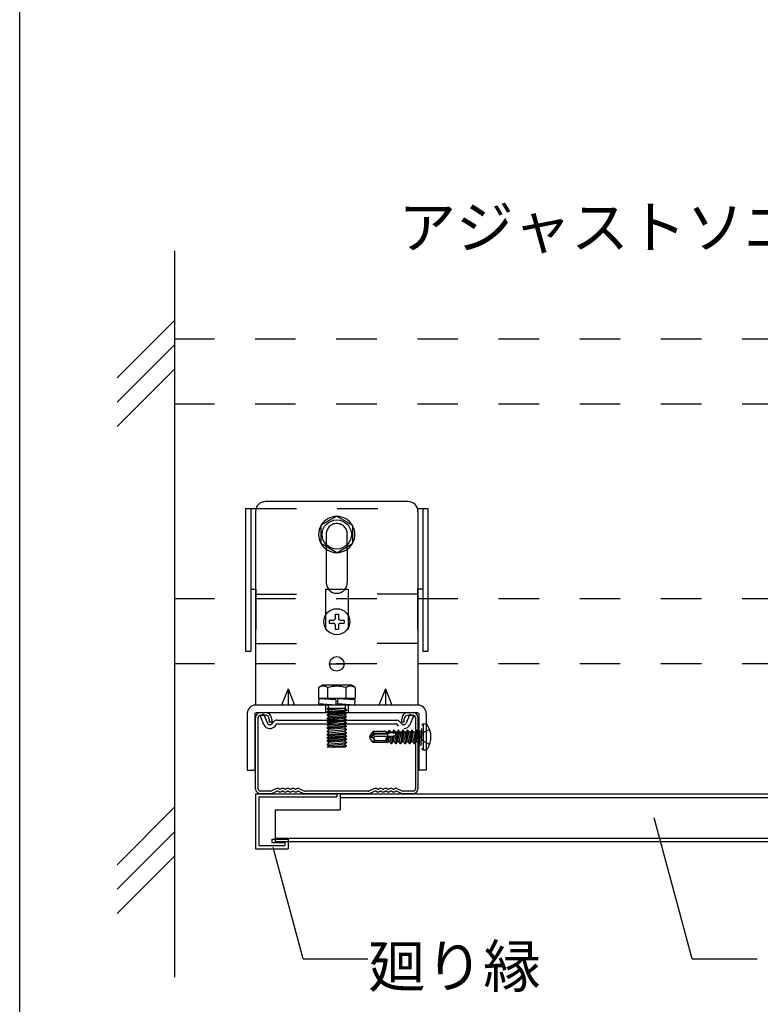
# Model space of a CAD drawing. Extents: x 5 to 415, y 6 to 292.
# Drawn here: x 288 to 310, y 40 to 71 of the extents above; entities that cross this region are included whole.
import ezdxf

# ---------------------------------------------------------------- set-up
doc = ezdxf.new("R2010")
doc.units = 0
doc.header["$MEASUREMENT"] = 0
for name, pattern in [('CENTER1', [10, 6.25, -1.25, 1.25, -1.25]), ('DASHED1', [2.5, 1.25, -1.25]), ('LONG3', [40, 37.5, -2.5])]:
    doc.linetypes.add(name, pattern=pattern)
for name, color, linetype in [('_4-0_中心線', 7, 'CONTINUOUS'), ('_4-1_吊り材', 7, 'CONTINUOUS'), ('_4-2_野縁受け', 7, 'CONTINUOUS'), ('_4-6_文字', 7, 'CONTINUOUS'), ('_4-9_躯体他', 7, 'CONTINUOUS'), ('_4-A_クリップ', 7, 'CONTINUOUS'), ('_4-B_補強金具__金具__その他', 7, 'CONTINUOUS'), ('_4-C_ビス__アンカ__ボルト__強調図形', 7, 'CONTINUOUS'), ('_F-3_野縁', 7, 'CONTINUOUS')]:
    doc.layers.add(name, color=color, linetype=linetype)
doc.styles.get("Standard").update_dxf_attribs({"font": 'txt', "bigfont": 'bigfont.shx'})

msp = doc.modelspace()

# ---------------------------------------------------------------- linework, layer by layer
at = {"layer": '_4-0_中心線', "color": 4, "linetype": 'CENTER1'}
msp.add_line((299.766, 48.477), (299.886, 48.477), dxfattribs=at)
at = {"layer": '_4-1_吊り材', "color": 7, "linetype": 'Continuous'}
for p, q in [((294.916, 49.227), (295.066, 49.227)), ((294.916, 49.147), (295.066, 49.147)), ((299.466, 49.227), (299.616, 49.227)), ((299.466, 49.147), (299.616, 49.147)), ((294.766, 46.877), (294.766, 49.077)), ((294.846, 46.877), (294.846, 49.077)), ((295.186, 49.027), (295.186, 48.927)), ((295.266, 48.927), (295.186, 48.927)), ((295.266, 49.027), (295.266, 48.927)), ((299.266, 48.927), (299.266, 49.027)), ((299.346, 48.927), (299.266, 48.927)), ((299.346, 48.927), (299.346, 49.027)), ((299.686, 49.077), (299.686, 46.877)), ((299.766, 49.077), (299.766, 46.877)), ((295.224, 46.807), (294.916, 46.807)), ((295.247, 46.727), (294.916, 46.727)), ((295.39, 46.88), (295.235, 46.81)), ((295.247, 46.727), (295.423, 46.807)), ((295.458, 46.801), (295.452, 46.806)), ((295.5, 46.87), (295.493, 46.874)), ((295.532, 46.87), (295.538, 46.874)), ((295.573, 46.801), (295.58, 46.806)), ((295.618, 46.801), (295.612, 46.806)), ((295.66, 46.87), (295.653, 46.874)), ((295.692, 46.87), (295.698, 46.874)), ((295.733, 46.801), (295.74, 46.806)), ((295.778, 46.801), (295.772, 46.806)), ((295.82, 46.87), (295.813, 46.874)), ((295.852, 46.87), (295.858, 46.874)), ((295.893, 46.801), (295.9, 46.806)), ((295.938, 46.801), (295.932, 46.806)), ((295.98, 46.87), (295.973, 46.874)), ((296.012, 46.87), (296.018, 46.874)), ((296.053, 46.801), (296.06, 46.806)), ((296.088, 46.807), (296.265, 46.727)), ((296.121, 46.88), (296.276, 46.81)), ((298.267, 46.727), (296.265, 46.727)), ((298.244, 46.807), (296.288, 46.807)), ((298.41, 46.88), (298.255, 46.81)), ((298.443, 46.807), (298.267, 46.727)), ((298.478, 46.801), (298.472, 46.806)), ((298.52, 46.87), (298.513, 46.874)), ((298.552, 46.87), (298.558, 46.874)), ((298.593, 46.801), (298.6, 46.806)), ((298.638, 46.801), (298.632, 46.806)), ((298.68, 46.87), (298.673, 46.874)), ((298.712, 46.87), (298.718, 46.874)), ((298.753, 46.801), (298.76, 46.806)), ((298.798, 46.801), (298.792, 46.806)), ((298.84, 46.87), (298.833, 46.874)), ((298.872, 46.87), (298.878, 46.874)), ((298.913, 46.801), (298.92, 46.806)), ((298.958, 46.801), (298.952, 46.806)), ((299, 46.87), (298.993, 46.874)), ((299.032, 46.87), (299.038, 46.874)), ((299.073, 46.801), (299.08, 46.806)), ((299.285, 46.727), (299.108, 46.807)), ((299.141, 46.88), (299.296, 46.81)), ((299.616, 46.727), (299.285, 46.727)), ((299.616, 46.807), (299.308, 46.807))]:
    msp.add_line(p, q, dxfattribs=at)
for centre, radius, start, end in [((294.916, 49.077), 0.15, 90, 180), ((294.916, 49.077), 0.07, 90, 180), ((295.066, 49.027), 0.2, 0, 90), ((295.066, 49.027), 0.12, 0, 90), ((299.466, 49.027), 0.2, 90, 180), ((299.466, 49.027), 0.12, 90, 180), ((299.616, 49.077), 0.15, 0, 90), ((299.616, 49.077), 0.07, 0, 90), ((294.916, 46.877), 0.15, 180, 270), ((294.916, 46.877), 0.07, 180, 270), ((295.223, 46.837), 0.03, 270, 294.4465), ((295.223, 46.837), 0.11, 270, 294.4465), ((295.436, 46.78), 0.11, 58.5241, 114.4465), ((295.436, 46.78), 0.03, 58.5241, 114.4465), ((295.516, 46.895), 0.11, 238.5241, 301.476), ((295.516, 46.895), 0.03, 238.5241, 301.476), ((295.596, 46.78), 0.11, 58.5241, 121.476), ((295.596, 46.78), 0.03, 58.5241, 121.476), ((295.676, 46.895), 0.11, 238.5241, 301.476), ((295.676, 46.895), 0.03, 238.5241, 301.476), ((295.756, 46.78), 0.11, 90, 121.476), ((295.756, 46.78), 0.03, 90, 121.476), ((295.756, 46.78), 0.11, 58.5241, 90), ((295.756, 46.78), 0.03, 58.5241, 90), ((295.836, 46.895), 0.11, 238.5241, 301.476), ((295.836, 46.895), 0.03, 238.5241, 301.476), ((295.916, 46.78), 0.11, 58.5241, 121.476), ((295.916, 46.78), 0.03, 58.5241, 121.476), ((295.996, 46.895), 0.11, 238.5241, 301.476), ((295.996, 46.895), 0.03, 238.5241, 301.476), ((296.076, 46.78), 0.11, 65.5535, 121.476), ((296.076, 46.78), 0.03, 65.5535, 121.476), ((296.289, 46.837), 0.11, 245.5535, 269.616), ((296.289, 46.837), 0.03, 245.5535, 270), ((298.243, 46.837), 0.03, 270, 294.4465), ((298.243, 46.837), 0.11, 270.3841, 294.4465), ((298.456, 46.78), 0.11, 58.5241, 114.4465), ((298.456, 46.78), 0.03, 58.5241, 114.4465), ((298.536, 46.895), 0.11, 238.5241, 301.476), ((298.536, 46.895), 0.03, 238.5241, 301.476), ((298.616, 46.78), 0.11, 58.5241, 121.476), ((298.616, 46.78), 0.03, 58.5241, 121.476), ((298.696, 46.895), 0.11, 238.5241, 301.476), ((298.696, 46.895), 0.03, 238.5241, 301.476), ((298.776, 46.78), 0.11, 90, 121.476), ((298.776, 46.78), 0.03, 90, 121.476), ((298.776, 46.78), 0.11, 58.5241, 90), ((298.776, 46.78), 0.03, 58.5241, 90), ((298.856, 46.895), 0.11, 238.5241, 301.476), ((298.856, 46.895), 0.03, 238.5241, 301.476), ((298.936, 46.78), 0.11, 58.5241, 121.476), ((298.936, 46.78), 0.03, 58.5241, 121.476), ((299.016, 46.895), 0.11, 238.5241, 301.476), ((299.016, 46.895), 0.03, 238.5241, 301.476), ((299.096, 46.78), 0.11, 65.5535, 121.476), ((299.096, 46.78), 0.03, 65.5535, 121.476), ((299.309, 46.837), 0.11, 245.5535, 270), ((299.309, 46.837), 0.03, 245.5535, 270), ((299.616, 46.877), 0.07, 270, 0), ((299.616, 46.877), 0.15, 270, 0)]:
    msp.add_arc(centre, radius, start, end, dxfattribs=at)
at = {"layer": '_4-2_野縁受け', "color": 3, "linetype": 'Continuous'}
for p, q in [((297.366, 46.727), (297.366, 46.227)), ((297.366, 46.727), (356, 46.727)), ((297.366, 46.607), (356, 46.607)), ((295.366, 46.227), (295.366, 45.257)), ((295.366, 46.227), (297.366, 46.227)), ((295.366, 45.357), (356, 45.357)), ((295.366, 45.257), (356, 45.257))]:
    msp.add_line(p, q, dxfattribs=at)
at = {"layer": '_4-6_文字', "color": 7, "linetype": 'Continuous'}
for p, q in [((308.21, 41.638), (307.046, 45.985)), ((296.228, 41.638), (295.309, 45.069)), ((296.228, 41.638), (298.228, 41.638)), ((308.21, 41.638), (310.21, 41.638))]:
    msp.add_line(p, q, dxfattribs=at)
at = {"layer": '_4-9_躯体他', "color": 4, "linetype": 'Continuous'}
for p, q in [((292.268, 63.451), (292.268, 41.074)), ((290.5, 59.54), (292.268, 61.307)), ((290.5, 58.79), (292.268, 60.557)), ((290.5, 58.04), (292.268, 59.807)), ((290.5, 44.54), (292.268, 46.307)), ((290.5, 43.79), (292.268, 45.557)), ((290.5, 43.04), (292.268, 44.807))]:
    msp.add_line(p, q, dxfattribs=at)
at = {"layer": '_4-9_躯体他', "color": 4, "linetype": 'DASHED1'}
for p, q in [((356, 60.727), (292.268, 60.727)), ((356, 58.727), (292.268, 58.727)), ((292.268, 55.227), (292.268, 49.227)), ((356, 52.727), (292.268, 52.727)), ((356, 50.727), (292.268, 50.727)), ((297.041, 50.727), (297.491, 50.727))]:
    msp.add_line(p, q, dxfattribs=at)
at = {"layer": '_4-A_クリップ', "color": 7, "linetype": 'Continuous'}
for p, q in [((299.466, 55.727), (295.066, 55.727)), ((294.456, 55.514), (294.456, 51.114)), ((294.456, 55.514), (294.779, 55.514)), ((294.616, 55.514), (294.616, 51.114)), ((294.766, 55.427), (294.766, 49.457)), ((294.766, 55.427), (294.766, 51.127)), ((297.266, 55.279), (296.777, 54.997)), ((297.266, 55.279), (297.755, 54.997)), ((299.753, 55.514), (300.076, 55.514)), ((299.766, 55.427), (299.766, 49.456)), ((299.766, 55.427), (299.766, 51.127)), ((299.916, 55.514), (299.916, 51.114)), ((300.076, 55.514), (300.076, 51.114)), ((296.777, 54.997), (296.777, 54.432)), ((297.755, 54.997), (297.755, 54.432)), ((297.266, 54.149), (296.777, 54.432)), ((297.266, 54.149), (297.755, 54.432)), ((296.941, 54.259), (296.941, 53.227)), ((297.591, 54.259), (297.591, 53.227)), ((294.616, 53.034), (294.776, 53.034)), ((297.004, 53.034), (297.527, 53.034)), ((299.916, 53.034), (299.756, 53.034)), ((294.456, 51.114), (294.616, 51.114)), ((299.916, 51.114), (300.076, 51.114)), ((296.701, 49.997), (296.816, 50.067)), ((297.716, 50.067), (296.816, 50.067)), ((297.831, 49.997), (297.716, 50.067)), ((295.766, 49.957), (295.566, 49.457)), ((295.766, 49.957), (295.966, 49.457)), ((295.766, 49.957), (295.766, 49.457)), ((296.701, 49.997), (296.701, 49.657)), ((296.983, 49.997), (296.983, 49.657)), ((297.548, 49.997), (297.548, 49.657)), ((297.831, 49.997), (297.831, 49.657)), ((298.766, 49.957), (298.566, 49.457)), ((298.766, 49.957), (298.966, 49.457)), ((298.766, 49.957), (298.766, 49.457)), ((299.771, 49.457), (294.761, 49.457)), ((297.831, 49.657), (296.701, 49.657)), ((296.718, 49.655), (296.707, 49.495)), ((297.241, 49.457), (296.707, 49.495)), ((297.241, 49.617), (296.718, 49.655)), ((297.004, 49.657), (297.004, 49.634)), ((297.004, 49.474), (297.004, 49.457)), ((297.241, 49.617), (297.241, 49.457)), ((297.825, 49.617), (297.291, 49.655)), ((297.291, 49.655), (297.291, 49.494)), ((297.813, 49.457), (297.291, 49.494)), ((297.528, 49.657), (297.528, 49.638)), ((297.528, 49.477), (297.528, 49.457)), ((297.825, 49.617), (297.813, 49.457)), ((294.511, 49.207), (294.511, 47.457)), ((294.741, 49.207), (294.741, 47.457)), ((294.761, 49.227), (299.771, 49.227)), ((295.013, 49.174), (294.906, 49.12)), ((295.013, 49.174), (295.13, 48.9)), ((297.566, 49.206), (296.966, 49.156)), ((296.966, 49.143), (297.566, 49.193)), ((296.966, 49.156), (297.02, 49.187)), ((296.994, 49.227), (297.02, 49.212)), ((297.505, 49.349), (297.027, 49.299)), ((297.027, 49.199), (297.29, 49.227)), ((297.505, 49.149), (297.027, 49.099)), ((297.566, 49.193), (297.512, 49.162)), ((297.529, 49.227), (297.566, 49.206)), ((299.518, 49.174), (299.402, 48.9)), ((299.518, 49.174), (299.626, 49.12)), ((299.791, 49.207), (299.791, 47.457)), ((300.021, 49.207), (300.021, 47.457)), ((294.906, 49.12), (295.019, 48.853)), ((295.273, 48.889), (295.331, 48.954)), ((295.364, 48.81), (295.421, 48.875)), ((295.419, 48.995), (299.112, 48.995)), ((295.419, 48.875), (299.112, 48.875)), ((296.966, 49.143), (297.02, 49.112)), ((297.566, 49.106), (296.966, 49.056)), ((296.966, 49.043), (297.566, 49.093)), ((296.966, 49.056), (297.02, 49.087)), ((296.966, 49.043), (296.966, 49.056)), ((296.966, 49.043), (297.02, 49.012)), ((296.966, 48.856), (296.966, 48.843)), ((297.505, 49.049), (297.027, 48.999)), ((297.505, 48.85), (297.027, 48.8)), ((297.566, 49.006), (297.437, 48.995)), ((297.566, 49.106), (297.512, 49.137)), ((297.566, 49.006), (297.512, 49.037)), ((297.566, 49.006), (297.566, 48.995)), ((299.168, 48.81), (299.111, 48.875)), ((299.258, 48.889), (299.201, 48.954)), ((299.626, 49.12), (299.512, 48.853)), ((296.966, 48.843), (297.02, 48.812)), ((297.566, 48.806), (296.966, 48.756)), ((296.966, 48.743), (297.566, 48.793)), ((296.966, 48.756), (297.02, 48.787)), ((296.966, 48.743), (296.966, 48.756)), ((296.966, 48.743), (297.02, 48.712)), ((296.966, 48.656), (297.566, 48.706)), ((297.566, 48.693), (296.966, 48.643)), ((296.966, 48.656), (297.02, 48.687)), ((296.966, 48.656), (296.966, 48.643)), ((296.966, 48.643), (297.02, 48.612)), ((296.966, 48.556), (297.566, 48.606)), ((296.966, 48.543), (297.566, 48.593)), ((296.966, 48.556), (297.02, 48.587)), ((296.966, 48.543), (296.966, 48.556)), ((296.966, 48.543), (297.02, 48.512)), ((297.505, 48.75), (297.027, 48.7)), ((297.027, 48.6), (297.504, 48.65)), ((297.505, 48.55), (297.027, 48.5)), ((297.566, 48.806), (297.512, 48.837)), ((297.566, 48.793), (297.512, 48.762)), ((297.566, 48.706), (297.512, 48.737)), ((297.566, 48.693), (297.512, 48.662)), ((297.566, 48.606), (297.512, 48.637)), ((297.566, 48.593), (297.512, 48.562)), ((297.566, 48.793), (297.566, 48.806)), ((297.566, 48.706), (297.566, 48.693)), ((297.566, 48.593), (297.566, 48.606)), ((297.566, 48.506), (296.966, 48.456)), ((296.966, 48.443), (297.566, 48.493)), ((296.966, 48.456), (297.02, 48.487)), ((296.966, 48.443), (296.966, 48.456)), ((296.966, 48.443), (297.02, 48.412)), ((297.566, 48.406), (296.966, 48.356)), ((296.966, 48.343), (297.566, 48.393)), ((296.966, 48.356), (297.02, 48.387)), ((296.966, 48.356), (296.966, 48.343)), ((296.966, 48.343), (297.02, 48.312)), ((296.966, 48.256), (297.566, 48.306)), ((297.566, 48.293), (296.966, 48.243)), ((296.966, 48.256), (297.02, 48.287)), ((296.966, 48.256), (296.966, 48.243)), ((296.966, 48.243), (297.02, 48.212)), ((297.505, 48.45), (297.027, 48.4)), ((297.505, 48.35), (297.027, 48.3)), ((297.505, 48.25), (297.027, 48.2)), ((297.566, 48.506), (297.512, 48.537)), ((297.566, 48.493), (297.512, 48.462)), ((297.566, 48.406), (297.512, 48.437)), ((297.566, 48.393), (297.512, 48.362)), ((297.566, 48.306), (297.512, 48.337)), ((297.566, 48.293), (297.512, 48.262)), ((297.566, 48.206), (297.512, 48.237)), ((297.566, 48.493), (297.566, 48.506)), ((297.566, 48.406), (297.566, 48.393)), ((297.566, 48.306), (297.566, 48.293)), ((296.967, 48.157), (297.02, 48.187)), ((297.566, 48.206), (296.975, 48.157)), ((297.506, 48.157), (296.975, 48.157)), ((297.125, 48.157), (297.566, 48.193)), ((297.566, 48.193), (297.512, 48.162)), ((297.566, 48.193), (297.566, 48.206)), ((294.511, 47.457), (294.741, 47.457)), ((300.021, 47.457), (299.791, 47.457))]:
    msp.add_line(p, q, dxfattribs=at)
at = {"layer": '_4-A_クリップ', "color": 7, "linetype": 'DASHED1'}
for p, q in [((294.779, 55.514), (299.753, 55.514)), ((296.941, 54.727), (296.941, 54.259)), ((297.591, 54.259), (297.591, 54.727)), ((294.776, 53.034), (294.776, 51.354)), ((294.776, 52.874), (296.916, 52.874)), ((296.916, 53.034), (297.004, 53.034)), ((296.916, 53.034), (296.916, 51.354)), ((297.527, 53.034), (297.616, 53.034)), ((297.616, 53.034), (297.616, 51.354)), ((299.756, 52.874), (297.616, 52.874)), ((299.756, 53.034), (299.756, 51.354)), ((294.776, 51.354), (296.916, 51.354)), ((299.756, 51.354), (297.616, 51.354)), ((296.916, 49.457), (296.916, 49.227)), ((297.004, 49.457), (297.004, 49.357)), ((297.528, 49.457), (297.528, 49.357)), ((297.616, 49.457), (297.616, 49.227)), ((296.966, 49.256), (297.566, 49.306)), ((296.966, 49.243), (297.566, 49.293)), ((296.966, 49.256), (297.02, 49.287)), ((296.966, 49.256), (296.966, 49.243)), ((296.966, 49.243), (296.994, 49.227)), ((296.966, 49.156), (296.966, 49.143)), ((296.971, 49.338), (297.196, 49.357)), ((296.971, 49.35), (296.981, 49.356)), ((296.971, 49.35), (297.013, 49.354)), ((296.971, 49.35), (296.971, 49.338)), ((296.971, 49.338), (297.025, 49.307)), ((297.528, 49.357), (296.981, 49.357)), ((297.505, 49.249), (297.29, 49.227)), ((297.566, 49.306), (297.512, 49.337)), ((297.566, 49.293), (297.512, 49.262)), ((297.529, 49.227), (297.512, 49.237)), ((297.566, 49.306), (297.566, 49.293)), ((297.566, 49.206), (297.566, 49.193)), ((297.437, 48.995), (296.966, 48.956)), ((296.966, 48.943), (297.566, 48.993)), ((296.966, 48.956), (297.02, 48.987)), ((296.966, 48.956), (296.966, 48.943)), ((296.966, 48.943), (297.02, 48.912)), ((296.966, 48.856), (297.566, 48.906)), ((297.566, 48.893), (296.966, 48.843)), ((296.966, 48.856), (297.02, 48.887)), ((297.505, 48.95), (297.027, 48.9)), ((297.566, 49.093), (297.512, 49.062)), ((297.566, 48.993), (297.512, 48.962)), ((297.566, 48.906), (297.512, 48.937)), ((297.566, 48.893), (297.512, 48.862)), ((297.566, 49.093), (297.566, 49.106)), ((297.566, 48.995), (297.566, 48.993)), ((297.566, 48.906), (297.566, 48.893))]:
    msp.add_line(p, q, dxfattribs=at)
at = {"layer": '_4-A_クリップ', "color": 7, "linetype": 'Continuous'}
for centre, radius in [((297.266, 54.714), 0.45), ((297.266, 50.727), 0.225)]:
    msp.add_circle(centre, radius, dxfattribs=at)
for centre, radius, start, end in [((295.066, 55.427), 0.3, 90, 180), ((299.466, 55.427), 0.3, 0, 90), ((297.266, 54.714), 0.559, 91.083, 148.917), ((297.266, 54.714), 0.559, 31.083, 88.917), ((297.266, 54.714), 0.559, 151.083, 208.917), ((297.266, 54.714), 0.559, 331.083, 28.917), ((297.266, 54.714), 0.559, 211.083, 268.917), ((297.266, 54.714), 0.559, 271.083, 328.917), ((297.266, 53.227), 0.325, 180, 0), ((296.842, 49.767), 0.269, 58.3773, 121.6227), ((297.266, 49.019), 1.018, 73.8818, 106.1182), ((297.69, 49.767), 0.269, 58.3773, 121.6227), ((294.761, 49.207), 0.25, 90, 180), ((299.771, 49.207), 0.25, 0, 90), ((297.013, 49.199), 0.0144, 299.8496, 60.1504), ((297.519, 49.149), 0.0144, 119.8496, 240.1504), ((295.199, 48.929), 0.195, 202.6766, 270), ((295.199, 48.929), 0.0753, 202.6766, 270), ((295.199, 48.951), 0.0967, 270, 319.4103), ((295.418, 48.882), 0.113, 89.2503, 140.1232), ((297.013, 49.099), 0.0144, 299.8496, 60.1504), ((297.013, 48.999), 0.0144, 299.8496, 60.1504), ((297.519, 48.85), 0.0144, 119.8496, 240.1504), ((297.519, 49.049), 0.0144, 119.8496, 240.1504), ((299.114, 48.882), 0.113, 39.8768, 90.7497), ((299.333, 48.951), 0.0967, 220.5897, 270), ((299.333, 48.929), 0.0753, 270, 337.3234), ((299.333, 48.929), 0.195, 270, 337.3234), ((295.199, 48.951), 0.217, 270, 319.4103), ((297.013, 48.8), 0.0144, 299.8496, 60.1504), ((297.013, 48.699), 0.0144, 299.8496, 60.1504), ((297.013, 48.6), 0.0144, 299.8496, 60.1504), ((297.519, 48.65), 0.0144, 119.8496, 240.1504), ((297.519, 48.749), 0.0144, 119.8496, 240.1504), ((297.519, 48.549), 0.0144, 119.8496, 240.1504), ((297.013, 48.5), 0.0144, 299.8496, 60.1504), ((297.013, 48.399), 0.0144, 299.8496, 60.1504), ((297.013, 48.3), 0.0144, 299.8496, 60.1504), ((297.519, 48.449), 0.0144, 119.8496, 240.1504), ((297.519, 48.35), 0.0144, 119.8496, 240.1504), ((297.519, 48.25), 0.0144, 119.8496, 240.1504), ((297.013, 48.2), 0.0144, 299.8496, 60.1504), ((297.519, 48.15), 0.0144, 119.8496, 150.621)]:
    msp.add_arc(centre, radius, start, end, dxfattribs=at)
at = {"layer": '_4-A_クリップ', "color": 7, "linetype": 'DASHED1'}
for centre, radius, start, end in [((297.266, 54.727), 0.325, 0, 180), ((297.013, 49.299), 0.0144, 299.8496, 29.8982), ((297.519, 49.349), 0.0144, 150.1018, 240.1504), ((297.519, 49.249), 0.0144, 119.8496, 240.1504), ((297.013, 48.899), 0.0144, 299.8496, 60.1504), ((297.519, 48.949), 0.0144, 119.8496, 240.1504)]:
    msp.add_arc(centre, radius, start, end, dxfattribs=at)
at = {"layer": '_4-B_補強金具__金具__その他', "color": 3, "linetype": 'DASHED1'}
msp.add_line((299.886, 48.222), (299.766, 48.222), dxfattribs=at)
at = {"layer": '_4-B_補強金具__金具__その他', "color": 3, "linetype": 'Continuous'}
for p, q in [((294.766, 46.727), (297.266, 46.727)), ((294.766, 46.727), (294.766, 45.027)), ((297.266, 46.727), (297.266, 46.627)), ((294.866, 46.627), (294.866, 45.127)), ((294.866, 46.627), (297.266, 46.627)), ((295.266, 45.327), (295.266, 45.227)), ((295.266, 45.327), (295.766, 45.327)), ((295.266, 45.227), (295.666, 45.227)), ((295.666, 45.227), (295.666, 45.127)), ((295.766, 45.327), (295.766, 45.027)), ((294.766, 45.027), (295.766, 45.027)), ((294.866, 45.127), (295.666, 45.127))]:
    msp.add_line(p, q, dxfattribs=at)
at = {"layer": '_4-C_ビス__アンカ__ボルト__強調図形', "color": 2, "linetype": 'Continuous'}
for p, q in [((297.216, 52.257), (297.316, 52.257)), ((297.216, 52.257), (297.216, 52.127)), ((297.316, 52.257), (297.316, 52.127)), ((297.036, 52.077), (297.166, 52.077)), ((297.036, 52.077), (297.036, 51.977)), ((297.036, 51.977), (297.166, 51.977)), ((297.216, 51.927), (297.216, 51.797)), ((297.316, 51.927), (297.316, 51.797)), ((297.366, 52.077), (297.496, 52.077)), ((297.366, 51.977), (297.496, 51.977)), ((297.496, 52.077), (297.496, 51.977)), ((297.216, 51.797), (297.316, 51.797)), ((299.936, 48.077), (299.936, 48.877)), ((298.294, 48.513), (298.388, 48.647)), ((298.336, 48.486), (298.414, 48.597)), ((298.476, 48.567), (298.336, 48.486)), ((298.786, 48.647), (298.388, 48.647)), ((298.414, 48.597), (298.388, 48.647)), ((298.414, 48.597), (298.836, 48.597)), ((298.476, 48.567), (298.836, 48.567)), ((298.786, 48.647), (298.786, 48.619)), ((298.84, 48.627), (298.786, 48.627)), ((298.786, 48.619), (298.837, 48.616)), ((298.836, 48.458), (298.836, 48.616)), ((298.837, 48.616), (298.84, 48.627)), ((298.847, 48.595), (298.837, 48.616)), ((298.864, 48.669), (298.84, 48.627)), ((298.864, 48.669), (298.847, 48.595)), ((298.847, 48.595), (298.877, 48.594)), ((298.891, 48.677), (298.864, 48.669)), ((298.891, 48.677), (298.877, 48.594)), ((298.916, 48.611), (298.877, 48.594)), ((298.891, 48.677), (298.919, 48.627)), ((298.919, 48.627), (298.916, 48.611)), ((298.916, 48.611), (298.977, 48.608)), ((298.981, 48.627), (298.919, 48.627)), ((298.977, 48.608), (298.981, 48.627)), ((298.999, 48.587), (298.977, 48.608)), ((299.016, 48.687), (298.981, 48.627)), ((299.016, 48.687), (298.999, 48.587)), ((298.999, 48.587), (299.009, 48.586)), ((299.026, 48.687), (299.009, 48.586)), ((299.055, 48.604), (299.009, 48.586)), ((299.026, 48.687), (299.016, 48.687)), ((299.026, 48.687), (299.06, 48.627)), ((299.051, 48.327), (299.122, 48.627)), ((299.06, 48.627), (299.055, 48.604)), ((299.055, 48.604), (299.079, 48.602)), ((299.122, 48.627), (299.06, 48.627)), ((299.157, 48.687), (299.086, 48.267)), ((299.167, 48.687), (299.096, 48.267)), ((299.157, 48.687), (299.122, 48.627)), ((299.201, 48.627), (299.131, 48.327)), ((299.167, 48.687), (299.157, 48.687)), ((299.167, 48.687), (299.201, 48.627)), ((299.192, 48.327), (299.263, 48.627)), ((299.316, 48.597), (299.196, 48.597)), ((299.263, 48.627), (299.201, 48.627)), ((299.298, 48.687), (299.227, 48.267)), ((299.308, 48.687), (299.237, 48.267)), ((299.298, 48.687), (299.263, 48.627)), ((299.342, 48.627), (299.272, 48.327)), ((299.308, 48.687), (299.298, 48.687)), ((299.308, 48.687), (299.342, 48.627)), ((299.333, 48.327), (299.404, 48.627)), ((299.404, 48.627), (299.342, 48.627)), ((299.436, 48.682), (299.368, 48.267)), ((299.454, 48.678), (299.378, 48.267)), ((299.436, 48.682), (299.404, 48.627)), ((299.481, 48.632), (299.413, 48.327)), ((299.454, 48.678), (299.436, 48.682)), ((299.454, 48.678), (299.481, 48.632)), ((299.474, 48.327), (299.545, 48.627)), ((299.545, 48.627), (299.481, 48.627)), ((299.577, 48.682), (299.509, 48.267)), ((299.595, 48.678), (299.519, 48.267)), ((299.577, 48.682), (299.545, 48.627)), ((299.622, 48.632), (299.554, 48.327)), ((299.595, 48.678), (299.577, 48.682)), ((299.595, 48.678), (299.622, 48.632)), ((299.618, 48.327), (299.688, 48.627)), ((299.688, 48.627), (299.622, 48.627)), ((299.72, 48.682), (299.652, 48.267)), ((299.738, 48.678), (299.662, 48.267)), ((299.72, 48.682), (299.688, 48.627)), ((299.765, 48.632), (299.697, 48.327)), ((299.738, 48.678), (299.72, 48.682)), ((299.738, 48.678), (299.765, 48.632)), ((299.806, 48.627), (299.765, 48.627)), ((299.806, 48.654), (299.854, 48.655)), ((299.806, 48.654), (299.806, 48.272)), ((299.886, 48.687), (299.854, 48.655)), ((299.854, 48.655), (299.854, 48.299)), ((299.886, 48.417), (299.886, 48.737)), ((298.286, 48.477), (298.294, 48.513)), ((298.336, 48.486), (298.286, 48.477)), ((298.33, 48.467), (298.286, 48.477)), ((298.294, 48.441), (298.286, 48.477)), ((298.294, 48.513), (298.336, 48.486)), ((298.388, 48.307), (298.294, 48.441)), ((298.411, 48.332), (298.388, 48.307)), ((298.786, 48.307), (298.388, 48.307)), ((298.416, 48.406), (298.411, 48.413)), ((298.426, 48.482), (298.452, 48.497)), ((298.452, 48.497), (298.979, 48.497)), ((298.491, 48.367), (298.786, 48.367)), ((298.786, 48.445), (299.065, 48.52)), ((298.786, 48.397), (298.798, 48.448)), ((298.786, 48.445), (298.786, 48.307)), ((298.809, 48.43), (298.786, 48.333)), ((298.83, 48.294), (298.786, 48.307)), ((298.809, 48.43), (298.798, 48.448)), ((298.809, 48.43), (298.853, 48.442)), ((298.853, 48.442), (298.83, 48.294)), ((298.83, 48.294), (298.849, 48.327)), ((298.883, 48.471), (298.849, 48.327)), ((298.91, 48.327), (298.849, 48.327)), ((298.883, 48.471), (298.853, 48.442)), ((298.91, 48.327), (298.949, 48.489)), ((298.945, 48.267), (298.91, 48.327)), ((298.98, 48.477), (298.945, 48.267)), ((298.955, 48.267), (298.945, 48.267)), ((298.98, 48.477), (298.949, 48.489)), ((298.991, 48.48), (298.955, 48.267)), ((298.955, 48.267), (298.99, 48.327)), ((298.98, 48.477), (298.991, 48.48)), ((299.033, 48.512), (298.99, 48.327)), ((299.051, 48.327), (298.99, 48.327)), ((299.033, 48.512), (298.991, 48.48)), ((299.086, 48.267), (299.051, 48.327)), ((299.096, 48.267), (299.086, 48.267)), ((299.096, 48.267), (299.131, 48.327)), ((299.192, 48.327), (299.131, 48.327)), ((299.227, 48.267), (299.192, 48.327)), ((299.237, 48.267), (299.227, 48.267)), ((299.237, 48.267), (299.272, 48.327)), ((299.333, 48.327), (299.272, 48.327)), ((299.368, 48.267), (299.333, 48.327)), ((299.378, 48.267), (299.368, 48.267)), ((299.378, 48.267), (299.413, 48.327)), ((299.415, 48.327), (299.413, 48.327)), ((299.477, 48.323), (299.415, 48.327)), ((299.509, 48.267), (299.474, 48.327)), ((299.519, 48.267), (299.509, 48.267)), ((299.519, 48.267), (299.554, 48.327)), ((299.556, 48.327), (299.554, 48.327)), ((299.618, 48.323), (299.556, 48.327)), ((299.652, 48.267), (299.618, 48.327)), ((299.662, 48.267), (299.652, 48.267)), ((299.662, 48.267), (299.697, 48.327)), ((299.699, 48.327), (299.697, 48.327)), ((299.761, 48.323), (299.699, 48.327)), ((299.759, 48.327), (299.806, 48.528)), ((299.793, 48.267), (299.759, 48.327)), ((299.806, 48.345), (299.793, 48.267)), ((299.803, 48.267), (299.793, 48.267)), ((299.806, 48.281), (299.803, 48.267)), ((299.803, 48.267), (299.806, 48.272)), ((299.806, 48.3), (299.854, 48.299)), ((299.886, 48.267), (299.854, 48.299)), ((299.936, 48.077), (299.966, 48.077))]:
    msp.add_line(p, q, dxfattribs=at)
at = {"layer": '_4-C_ビス__アンカ__ボルト__強調図形', "color": 2, "linetype": 'LONG3'}
for p, q in [((299.831, 48.477), (299.892, 48.592)), ((300.124, 48.707), (299.892, 48.592)), ((299.831, 48.477), (299.892, 48.363)), ((300.124, 48.247), (299.892, 48.363))]:
    msp.add_line(p, q, dxfattribs=at)
at = {"layer": '_4-C_ビス__アンカ__ボルト__強調図形', "color": 2, "linetype": 'Continuous'}
msp.add_circle((297.266, 52.027), 0.4, dxfattribs=at)
for centre, radius, start, end in [((297.166, 52.127), 0.05, 270, 0), ((297.166, 51.927), 0.05, 0, 90), ((297.366, 52.127), 0.05, 180, 270), ((297.366, 51.927), 0.05, 90, 180), ((299.936, 48.827), 0.05, 90, 180), ((299.966, 48.757), 0.12, 31.8908, 90), ((299.011, 48.572), 0.075, 316.4554, 23.9207), ((299.516, 48.477), 0.65, 328.1092, 31.8908), ((298.359, 48.598), 0.134, 257.5, 300), ((298.301, 48.336), 0.134, 35, 77.5), ((298.45, 48.441), 0.0479, 120, 215), ((298.367, 48.372), 0.0594, 317.1543, 35), ((298.491, 48.257), 0.11, 90, 137.1543), ((298.491, 48.459), 0.0921, 215, 270), ((299.936, 48.127), 0.05, 180, 270), ((299.966, 48.197), 0.12, 270, 328.1092)]:
    msp.add_arc(centre, radius, start, end, dxfattribs=at)
at = {"layer": '_F-3_野縁', "color": 3, "linetype": 'Continuous'}
msp.add_line((287.5, 36), (287.5, 97.118), dxfattribs=at)

# ---------------------------------------------------------------- texts
at = {"layer": '_4-6_文字', "color": 7}
for s, p in [('アジャストソエル', (299.165, 63.535)), ('廻り縁', (298.228, 40.763))]:
    msp.add_text(s, height=1.3, dxfattribs=at).set_placement(p)

doc.saveas('drawing.dxf')
